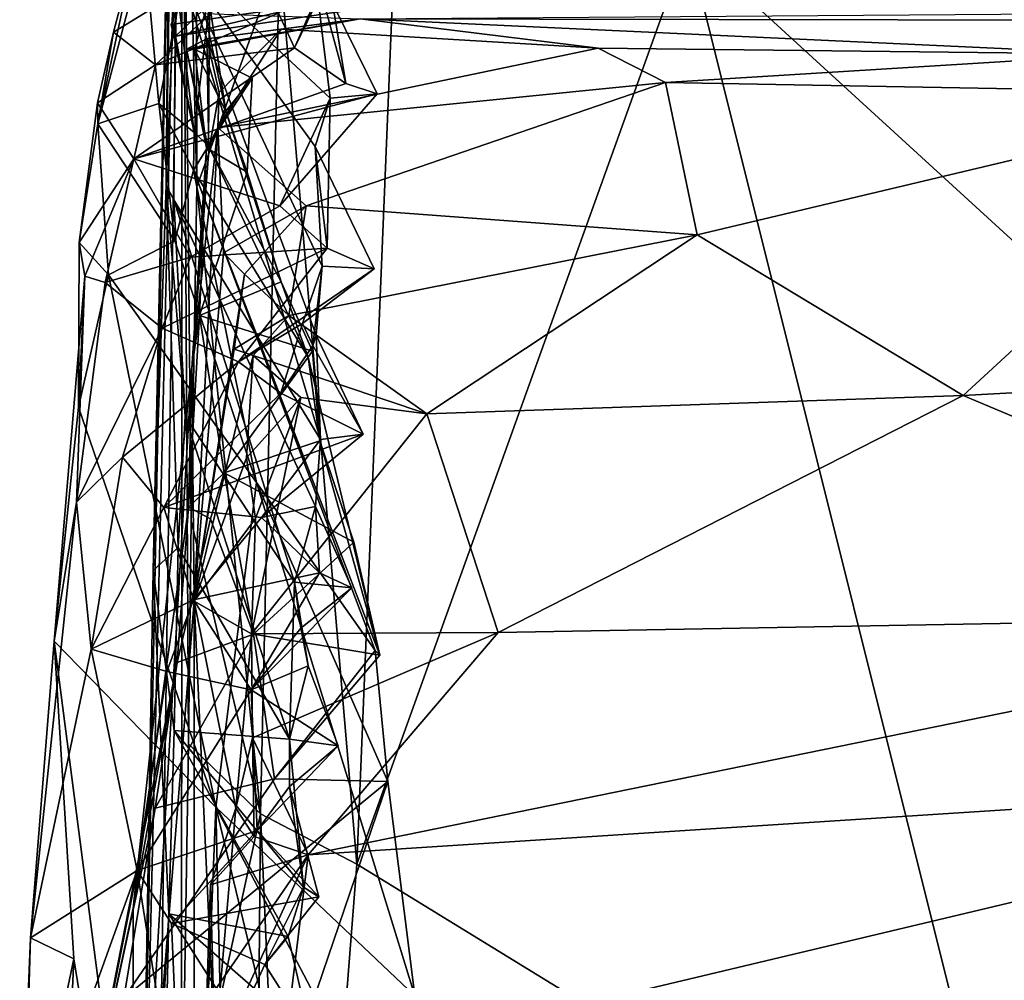
# Model space of a CAD drawing. Units: metres. Extents: x 25.2 to 30.2, y -19.1 to 15.4.
# Drawn here: x 25.8 to 26.3, y -10 to -9.6 of the extents above; entities that cross this region are included whole.
import ezdxf

# ---------------------------------------------------------------- set-up
doc = ezdxf.new("R2010")
doc.units = ezdxf.units.M

msp = doc.modelspace()

# ---------------------------------------------------------------- linework, layer by layer
at = {"layer": '1'}
for points in [[(25.87091, -9.3386, 1.06236), (25.8711, -9.52354, 1.39475), (25.86639, -9.63632, 1.67145)], [(25.87091, -9.3386, 1.06236), (25.86639, -9.63632, 1.67145), (25.86785, -9.46702, 2.19477)], [(25.85276, -10.25529, 2.28394), (25.85893, -10.38316, 3.01138), (25.87419, -9.35245, 2.94768)], [(25.87419, -9.35245, 2.94768), (25.86785, -9.46702, 2.19477), (25.85276, -10.25529, 2.28394)], [(25.87419, -9.35245, 2.94768), (25.85893, -10.38316, 3.01138), (25.87382, -10.12077, 3.1972)], [(25.87419, -9.35245, 2.94768), (25.87382, -10.12077, 3.1972), (25.87722, -9.90919, 3.18406)], [(25.87419, -9.35245, 2.94768), (25.87722, -9.90919, 3.18406), (25.87862, -9.80028, 3.16826)], [(25.87419, -9.35245, 2.94768), (25.87862, -9.80028, 3.16826), (25.88133, -9.63713, 3.1577)], [(25.88107, -9.47965, 3.13686), (25.87419, -9.35245, 2.94768), (25.88133, -9.63713, 3.1577)], [(25.98301, -9.39819, 3.16066), (25.92175, -9.52467, 3.16483), (25.95955, -9.96809, 3.21109)], [(26.12113, -9.51813, 3.17601), (25.98301, -9.39819, 3.16066), (25.95955, -9.96809, 3.21109)], [(25.86008, -9.82454, 1.85941), (25.85276, -10.25529, 2.28394), (25.86785, -9.46702, 2.19477)], [(25.86639, -9.63632, 1.67145), (25.86008, -9.82454, 1.85941), (25.86785, -9.46702, 2.19477)], [(25.88107, -9.47965, 3.13686), (25.88133, -9.63713, 3.1577), (25.92175, -9.52467, 3.16483)], [(26.12113, -9.51813, 3.17601), (26.33412, -9.71302, 3.1816), (26.33102, -9.48568, 3.16005)], [(25.85127, -9.52136, 0.77548), (25.84057, -9.5617, 0.86693), (25.94862, -9.49559, 0.90313)], [(25.84057, -9.5617, 0.86693), (25.86117, -9.57751, 0.95433), (25.94862, -9.49559, 0.90313)], [(25.94862, -9.49559, 0.90313), (25.86117, -9.57751, 0.95433), (25.92118, -9.55229, 0.99837)], [(25.92118, -9.55229, 0.99837), (25.92901, -9.56931, 1.04692), (25.95733, -9.51103, 1.01362)], [(25.92901, -9.56931, 1.04692), (25.94511, -9.53227, 1.07645), (25.95733, -9.51103, 1.01362)], [(25.83292, -9.60645, 0.82381), (25.85127, -9.52136, 0.77548), (25.85577, -9.51969, 0.7137)], [(25.83292, -9.60645, 0.82381), (25.85577, -9.51969, 0.7137), (25.86282, -9.59651, 0.67148)], [(25.83292, -9.60645, 0.82381), (25.84057, -9.5617, 0.86693), (25.85127, -9.52136, 0.77548)], [(25.86282, -9.59651, 0.67148), (25.85577, -9.51969, 0.7137), (25.87219, -9.54895, 0.64841)], [(26.12113, -9.51813, 3.17601), (25.95955, -9.96809, 3.21109), (26.28309, -10.1667, 3.21972)], [(26.12113, -9.51813, 3.17601), (26.28309, -10.1667, 3.21972), (26.33412, -9.71302, 3.1816)], [(25.86639, -9.63632, 1.67145), (25.8711, -9.52354, 1.39475), (25.87003, -9.64359, 1.58401)], [(25.87003, -9.64359, 1.58401), (25.8711, -9.52354, 1.39475), (25.94167, -9.76064, 1.50156)], [(25.8711, -9.52354, 1.39475), (25.93908, -9.61748, 1.29519), (25.94251, -9.67592, 1.39145)], [(25.8711, -9.52354, 1.39475), (25.93845, -9.52879, 1.13317), (25.94654, -9.5938, 1.22452)], [(25.93908, -9.61748, 1.29519), (25.8711, -9.52354, 1.39475), (25.94654, -9.5938, 1.22452)], [(25.8711, -9.52354, 1.39475), (25.94251, -9.67592, 1.39145), (25.93961, -9.70956, 1.44074)], [(25.94167, -9.76064, 1.50156), (25.8711, -9.52354, 1.39475), (25.93961, -9.70956, 1.44074)], [(25.92175, -9.52467, 3.16483), (25.88133, -9.63713, 3.1577), (25.91241, -9.94339, 3.2049)], [(25.92175, -9.52467, 3.16483), (25.91241, -9.94339, 3.2049), (25.95955, -9.96809, 3.21109)], [(25.94654, -9.5938, 1.22452), (25.93845, -9.52879, 1.13317), (25.96937, -9.59169, 1.14203)], [(25.93845, -9.52879, 1.13317), (25.94511, -9.53227, 1.07645), (25.95412, -9.58665, 1.11329)], [(25.93845, -9.52879, 1.13317), (25.95412, -9.58665, 1.11329), (25.96937, -9.59169, 1.14203)], [(25.94511, -9.53227, 1.07645), (25.92901, -9.56931, 1.04692), (25.95412, -9.58665, 1.11329)], [(25.86282, -9.59651, 0.67148), (25.87219, -9.54895, 0.64841), (25.87259, -9.54749, 0.5852)], [(25.86282, -9.59651, 0.67148), (25.87259, -9.54749, 0.5852), (25.88009, -9.61067, 0.49506)], [(25.87259, -9.54749, 0.5852), (25.86875, -9.55788, 0.53174), (25.88009, -9.61067, 0.49506)], [(25.86875, -9.55788, 0.53174), (25.87259, -9.54749, 0.5852), (25.93751, -9.54803, 0.51383)], [(25.87088, -9.56357, 0.46315), (25.86875, -9.55788, 0.53174), (25.93751, -9.54803, 0.51383)], [(25.87088, -9.56357, 0.46315), (25.88753, -9.54779, 0.32736), (25.88009, -9.61067, 0.49506)], [(25.96361, -9.54978, 0.41467), (25.88753, -9.54779, 0.32736), (25.87088, -9.56357, 0.46315)], [(25.93751, -9.54803, 0.51383), (25.96361, -9.54978, 0.41467), (25.87088, -9.56357, 0.46315)], [(25.88009, -9.61067, 0.49506), (25.88753, -9.54779, 0.32736), (25.88712, -9.61715, 0.4074)], [(25.88753, -9.54779, 0.32736), (25.88517, -9.55254, 0.29076), (25.89552, -9.60023, 0.29588)], [(25.88712, -9.61715, 0.4074), (25.88753, -9.54779, 0.32736), (25.89552, -9.60023, 0.29588)], [(26.39888, -9.55589, 0.12355), (25.96106, -9.55505, 0.22945), (26.87754, -9.54844, 0.24751)], [(25.92118, -9.55229, 0.99837), (25.86117, -9.57751, 0.95433), (25.92901, -9.56931, 1.04692)], [(25.96106, -9.55505, 0.22945), (25.87626, -9.56996, 0.21243), (25.88017, -9.56991, 0.24689)], [(25.96106, -9.55505, 0.22945), (25.88629, -9.56492, 0.1489), (25.87626, -9.56996, 0.21243)], [(25.88017, -9.56991, 0.24689), (25.89552, -9.60023, 0.29588), (25.88517, -9.55254, 0.29076)], [(25.88517, -9.55254, 0.29076), (25.96106, -9.55505, 0.22945), (25.88017, -9.56991, 0.24689)], [(25.92257, -9.56021, 0.13618), (25.88629, -9.56492, 0.1489), (25.96106, -9.55505, 0.22945)], [(26.07741, -9.56936, -0.00319), (25.92257, -9.56021, 0.13618), (25.96106, -9.55505, 0.22945)], [(26.07741, -9.56936, -0.00319), (25.96106, -9.55505, 0.22945), (26.33419, -9.57242, -0.02069)], [(25.96106, -9.55505, 0.22945), (26.39888, -9.55589, 0.12355), (26.33419, -9.57242, -0.02069)], [(25.86875, -9.55788, 0.53174), (25.87088, -9.56357, 0.46315), (25.88009, -9.61067, 0.49506)], [(25.89218, -9.59106, -0.00185), (25.88629, -9.56492, 0.1489), (25.92257, -9.56021, 0.13618)], [(25.89218, -9.59106, -0.00185), (25.92257, -9.56021, 0.13618), (25.89167, -9.60821, -0.0976)], [(25.89167, -9.60821, -0.0976), (25.92257, -9.56021, 0.13618), (26.07741, -9.56936, -0.00319)], [(25.83292, -9.60645, 0.82381), (25.83284, -9.59611, 0.91549), (25.84057, -9.5617, 0.86693)], [(25.84057, -9.5617, 0.86693), (25.83284, -9.59611, 0.91549), (25.86117, -9.57751, 0.95433)], [(25.88714, -9.61963, 0.17473), (25.87626, -9.56996, 0.21243), (25.88629, -9.56492, 0.1489)], [(25.89218, -9.59106, -0.00185), (25.88714, -9.61963, 0.17473), (25.88629, -9.56492, 0.1489)], [(25.86117, -9.57751, 0.95433), (25.85055, -9.62348, 1.06798), (25.92901, -9.56931, 1.04692)], [(25.85055, -9.62348, 1.06798), (25.95412, -9.58665, 1.11329), (25.92901, -9.56931, 1.04692)], [(25.87626, -9.56996, 0.21243), (25.886, -9.61816, 0.2212), (25.88017, -9.56991, 0.24689)], [(25.886, -9.61816, 0.2212), (25.87626, -9.56996, 0.21243), (25.88714, -9.61963, 0.17473)], [(25.886, -9.61816, 0.2212), (25.90842, -9.58412, 0.26148), (25.88017, -9.56991, 0.24689)], [(25.90842, -9.58412, 0.26148), (25.89552, -9.60023, 0.29588), (25.88017, -9.56991, 0.24689)], [(25.89167, -9.60821, -0.0976), (26.07741, -9.56936, -0.00319), (26.11033, -9.58623, -0.09403)], [(26.11033, -9.58623, -0.09403), (26.07741, -9.56936, -0.00319), (26.33419, -9.57242, -0.02069)], [(26.11033, -9.58623, -0.09403), (26.33419, -9.57242, -0.02069), (26.41567, -9.59173, -0.14497)], [(25.83284, -9.59611, 0.91549), (25.85055, -9.62348, 1.06798), (25.86117, -9.57751, 0.95433)], [(25.886, -9.61816, 0.2212), (25.90589, -9.63002, 0.283), (25.90842, -9.58412, 0.26148)], [(25.90589, -9.63002, 0.283), (25.89552, -9.60023, 0.29588), (25.90842, -9.58412, 0.26148)], [(25.85055, -9.62348, 1.06798), (25.96937, -9.59169, 1.14203), (25.95412, -9.58665, 1.11329)], [(25.93468, -9.64647, -0.27563), (25.89167, -9.60821, -0.0976), (26.11033, -9.58623, -0.09403)], [(25.93468, -9.64647, -0.27563), (26.11033, -9.58623, -0.09403), (26.12574, -9.6607, -0.38056)], [(26.12574, -9.6607, -0.38056), (26.11033, -9.58623, -0.09403), (26.41567, -9.59173, -0.14497)], [(25.85055, -9.62348, 1.06798), (25.92183, -9.64638, 1.21051), (25.96937, -9.59169, 1.14203)], [(25.89218, -9.59106, -0.00185), (25.89167, -9.60821, -0.0976), (25.88714, -9.61963, 0.17473)], [(25.96937, -9.59169, 1.14203), (25.92183, -9.64638, 1.21051), (25.94654, -9.5938, 1.22452)], [(25.94654, -9.5938, 1.22452), (25.92183, -9.64638, 1.21051), (25.94502, -9.6671, 1.26656)], [(25.93908, -9.61748, 1.29519), (25.94654, -9.5938, 1.22452), (25.94502, -9.6671, 1.26656)], [(26.12574, -9.6607, -0.38056), (26.41567, -9.59173, -0.14497), (26.2557, -9.73914, -0.6105)], [(26.2557, -9.73914, -0.6105), (26.41567, -9.59173, -0.14497), (26.71168, -9.71424, -0.55824)], [(25.82392, -9.66435, 0.98518), (25.85055, -9.62348, 1.06798), (25.83284, -9.59611, 0.91549)], [(25.82392, -9.66435, 0.98518), (25.83284, -9.59611, 0.91549), (25.83292, -9.60645, 0.82381)], [(25.83292, -9.60645, 0.82381), (25.86282, -9.59651, 0.67148), (25.87054, -9.66359, 0.69497)], [(25.87975, -9.62898, 0.53218), (25.87054, -9.66359, 0.69497), (25.86282, -9.59651, 0.67148)], [(25.86282, -9.59651, 0.67148), (25.88009, -9.61067, 0.49506), (25.87975, -9.62898, 0.53218)], [(25.92249, -9.68359, 0.30626), (25.88712, -9.61715, 0.4074), (25.89552, -9.60023, 0.29588)], [(25.89552, -9.60023, 0.29588), (25.90589, -9.63002, 0.283), (25.92249, -9.68359, 0.30626)], [(25.82392, -9.66435, 0.98518), (25.83292, -9.60645, 0.82381), (25.83827, -9.68018, 0.86616)], [(25.83827, -9.68018, 0.86616), (25.83292, -9.60645, 0.82381), (25.87054, -9.66359, 0.69497)], [(25.88007, -9.83962, -0.41591), (25.87895, -9.72571, 0.06684), (25.89167, -9.60821, -0.0976)], [(25.87895, -9.72571, 0.06684), (25.88714, -9.61963, 0.17473), (25.89167, -9.60821, -0.0976)], [(25.88007, -9.83962, -0.41591), (25.89167, -9.60821, -0.0976), (25.89429, -9.66934, -0.265)], [(25.89429, -9.66934, -0.265), (25.89167, -9.60821, -0.0976), (25.93468, -9.64647, -0.27563)], [(25.87975, -9.62898, 0.53218), (25.88009, -9.61067, 0.49506), (25.88712, -9.61715, 0.4074)], [(25.87895, -9.72571, 0.06684), (25.8827, -9.69996, 0.27228), (25.886, -9.61816, 0.2212)], [(25.87895, -9.72571, 0.06684), (25.886, -9.61816, 0.2212), (25.88714, -9.61963, 0.17473)], [(25.88712, -9.61715, 0.4074), (25.93579, -9.72037, 0.36966), (25.87975, -9.62898, 0.53218)], [(25.886, -9.61816, 0.2212), (25.8827, -9.69996, 0.27228), (25.90589, -9.63002, 0.283)], [(25.93579, -9.72037, 0.36966), (25.88712, -9.61715, 0.4074), (25.92249, -9.68359, 0.30626)], [(25.94502, -9.6671, 1.26656), (25.96801, -9.67731, 1.31731), (25.93908, -9.61748, 1.29519)], [(25.94251, -9.67592, 1.39145), (25.93908, -9.61748, 1.29519), (25.96801, -9.67731, 1.31731)], [(25.82392, -9.66435, 0.98518), (25.82661, -9.68087, 1.07632), (25.85055, -9.62348, 1.06798)], [(25.82661, -9.68087, 1.07632), (25.83653, -9.68391, 1.13785), (25.85055, -9.62348, 1.06798)], [(25.83653, -9.68391, 1.13785), (25.87825, -9.67147, 1.19596), (25.85055, -9.62348, 1.06798)], [(25.87825, -9.67147, 1.19596), (25.92183, -9.64638, 1.21051), (25.85055, -9.62348, 1.06798)], [(25.91053, -9.78167, 0.73076), (25.87054, -9.66359, 0.69497), (25.87975, -9.62898, 0.53218)], [(25.91053, -9.78167, 0.73076), (25.87975, -9.62898, 0.53218), (25.96841, -9.86367, 0.49347)], [(25.87975, -9.62898, 0.53218), (25.93579, -9.72037, 0.36966), (25.97071, -9.86595, 0.45986)], [(25.87975, -9.62898, 0.53218), (25.97071, -9.86595, 0.45986), (25.96841, -9.86367, 0.49347)], [(25.90589, -9.63002, 0.283), (25.8827, -9.69996, 0.27228), (25.92249, -9.68359, 0.30626)], [(25.86008, -9.82454, 1.85941), (25.86639, -9.63632, 1.67145), (25.87218, -9.8134, 1.75339)], [(25.86639, -9.63632, 1.67145), (25.87003, -9.64359, 1.58401), (25.87562, -9.7492, 1.68799)], [(25.87218, -9.8134, 1.75339), (25.86639, -9.63632, 1.67145), (25.87562, -9.7492, 1.68799)], [(25.88133, -9.63713, 3.1577), (25.87862, -9.80028, 3.16826), (25.91241, -9.94339, 3.2049)], [(25.87562, -9.7492, 1.68799), (25.87003, -9.64359, 1.58401), (25.92904, -9.83025, 1.61368)], [(25.92904, -9.83025, 1.61368), (25.87003, -9.64359, 1.58401), (25.93929, -9.79335, 1.53381)], [(25.93929, -9.79335, 1.53381), (25.87003, -9.64359, 1.58401), (25.94167, -9.76064, 1.50156)], [(25.87825, -9.67147, 1.19596), (25.94502, -9.6671, 1.26656), (25.92183, -9.64638, 1.21051)], [(25.90463, -9.67982, -0.34793), (25.89429, -9.66934, -0.265), (25.93468, -9.64647, -0.27563)], [(25.92629, -9.70007, -0.44783), (25.90463, -9.67982, -0.34793), (25.93468, -9.64647, -0.27563)], [(26.12574, -9.6607, -0.38056), (25.92629, -9.70007, -0.44783), (25.93468, -9.64647, -0.27563)], [(25.92629, -9.70007, -0.44783), (26.12574, -9.6607, -0.38056), (25.99368, -9.748, -0.61059)], [(26.2557, -9.73914, -0.6105), (25.99368, -9.748, -0.61059), (26.12574, -9.6607, -0.38056)], [(25.82392, -9.66435, 0.98518), (25.82351, -9.74478, 1.06518), (25.82661, -9.68087, 1.07632)], [(25.82351, -9.74478, 1.06518), (25.82392, -9.66435, 0.98518), (25.83827, -9.68018, 0.86616)], [(25.83827, -9.68018, 0.86616), (25.87054, -9.66359, 0.69497), (25.91053, -9.78167, 0.73076)], [(25.87825, -9.67147, 1.19596), (25.86445, -9.70617, 1.26237), (25.94502, -9.6671, 1.26656)], [(25.86445, -9.70617, 1.26237), (25.9017, -9.72263, 1.33401), (25.94502, -9.6671, 1.26656)], [(25.88007, -9.83962, -0.41591), (25.89429, -9.66934, -0.265), (25.90463, -9.67982, -0.34793)], [(25.94502, -9.6671, 1.26656), (25.9017, -9.72263, 1.33401), (25.96801, -9.67731, 1.31731)], [(25.83653, -9.68391, 1.13785), (25.86445, -9.70617, 1.26237), (25.87825, -9.67147, 1.19596)], [(25.93302, -9.70397, 1.35134), (25.93792, -9.71471, 1.40406), (25.94251, -9.67592, 1.39145)], [(25.93302, -9.70397, 1.35134), (25.94251, -9.67592, 1.39145), (25.96801, -9.67731, 1.31731)], [(25.94251, -9.67592, 1.39145), (25.93792, -9.71471, 1.40406), (25.93961, -9.70956, 1.44074)], [(25.82351, -9.74478, 1.06518), (25.83827, -9.68018, 0.86616), (25.89059, -9.94016, 1.07392)], [(25.89059, -9.94016, 1.07392), (25.83827, -9.68018, 0.86616), (25.91053, -9.78167, 0.73076)], [(25.89964, -9.71649, -0.43287), (25.88007, -9.83962, -0.41591), (25.90463, -9.67982, -0.34793)], [(25.89964, -9.71649, -0.43287), (25.90463, -9.67982, -0.34793), (25.92629, -9.70007, -0.44783)], [(25.9017, -9.72263, 1.33401), (25.93302, -9.70397, 1.35134), (25.96801, -9.67731, 1.31731)], [(25.82661, -9.68087, 1.07632), (25.81161, -9.85905, 1.22932), (25.82252, -9.79118, 1.27908)], [(25.81161, -9.85905, 1.22932), (25.82661, -9.68087, 1.07632), (25.82351, -9.74478, 1.06518)], [(25.82661, -9.68087, 1.07632), (25.82252, -9.79118, 1.27908), (25.83653, -9.68391, 1.13785)], [(25.83653, -9.68391, 1.13785), (25.82252, -9.79118, 1.27908), (25.86445, -9.70617, 1.26237)], [(25.92249, -9.68359, 0.30626), (25.8827, -9.69996, 0.27228), (25.93784, -9.7175, 0.32556)], [(25.93579, -9.72037, 0.36966), (25.92249, -9.68359, 0.30626), (25.93784, -9.7175, 0.32556)], [(25.87895, -9.72571, 0.06684), (25.87721, -9.79357, 0.28136), (25.8827, -9.69996, 0.27228)], [(25.8827, -9.69996, 0.27228), (25.87721, -9.79357, 0.28136), (25.89466, -9.77696, 0.32627)], [(25.8827, -9.69996, 0.27228), (25.89466, -9.77696, 0.32627), (25.93784, -9.7175, 0.32556)], [(25.90888, -9.71956, -0.48863), (25.89964, -9.71649, -0.43287), (25.92629, -9.70007, -0.44783)], [(25.9017, -9.72263, 1.33401), (25.92229, -9.73801, 1.3809), (25.93302, -9.70397, 1.35134)], [(25.90888, -9.71956, -0.48863), (25.92629, -9.70007, -0.44783), (25.99368, -9.748, -0.61059)], [(25.93302, -9.70397, 1.35134), (25.92229, -9.73801, 1.3809), (25.93792, -9.71471, 1.40406)], [(25.82252, -9.79118, 1.27908), (25.84499, -9.76926, 1.31764), (25.86445, -9.70617, 1.26237)], [(25.86445, -9.70617, 1.26237), (25.84499, -9.76926, 1.31764), (25.9017, -9.72263, 1.33401)], [(25.93961, -9.70956, 1.44074), (25.93792, -9.71471, 1.40406), (25.9626, -9.75796, 1.45027)], [(25.94167, -9.76064, 1.50156), (25.93961, -9.70956, 1.44074), (25.9626, -9.75796, 1.45027)], [(26.50997, -9.84619, -0.85033), (26.2557, -9.73914, -0.6105), (26.71168, -9.71424, -0.55824)], [(25.88007, -9.83962, -0.41591), (25.89964, -9.71649, -0.43287), (25.90888, -9.71956, -0.48863)], [(25.93784, -9.7175, 0.32556), (25.89466, -9.77696, 0.32627), (25.94145, -9.7612, 0.33871)], [(25.93792, -9.71471, 1.40406), (25.92229, -9.73801, 1.3809), (25.9626, -9.75796, 1.45027)], [(25.93579, -9.72037, 0.36966), (25.93784, -9.7175, 0.32556), (25.94145, -9.7612, 0.33871)], [(25.84499, -9.76926, 1.31764), (25.86523, -9.7938, 1.41128), (25.9017, -9.72263, 1.33401)], [(25.9017, -9.72263, 1.33401), (25.86523, -9.7938, 1.41128), (25.92229, -9.73801, 1.3809)], [(25.90555, -9.76963, -0.59978), (25.88007, -9.83962, -0.41591), (25.90888, -9.71956, -0.48863)], [(25.90555, -9.76963, -0.59978), (25.90888, -9.71956, -0.48863), (25.93216, -9.74008, -0.56895)], [(25.93216, -9.74008, -0.56895), (25.90888, -9.71956, -0.48863), (25.99368, -9.748, -0.61059)], [(25.97071, -9.86595, 0.45986), (25.93579, -9.72037, 0.36966), (25.94145, -9.7612, 0.33871)], [(25.84982, -10.2179, 0.01655), (25.87895, -9.72571, 0.06684), (25.88007, -9.83962, -0.41591)], [(25.87895, -9.72571, 0.06684), (25.84982, -10.2179, 0.01655), (25.85024, -9.98952, 0.29466)], [(25.85024, -9.98952, 0.29466), (25.87721, -9.79357, 0.28136), (25.87895, -9.72571, 0.06684)], [(25.92229, -9.73801, 1.3809), (25.86523, -9.7938, 1.41128), (25.9626, -9.75796, 1.45027)], [(25.91001, -9.79915, -0.68513), (25.90555, -9.76963, -0.59978), (25.93216, -9.74008, -0.56895)], [(25.91001, -9.79915, -0.68513), (25.93216, -9.74008, -0.56895), (25.90798, -9.85556, -0.82532)], [(25.90798, -9.85556, -0.82532), (25.93216, -9.74008, -0.56895), (25.99368, -9.748, -0.61059)], [(26.02844, -9.85482, -0.85125), (25.99368, -9.748, -0.61059), (26.2557, -9.73914, -0.6105)], [(26.02844, -9.85482, -0.85125), (26.2557, -9.73914, -0.6105), (26.50997, -9.84619, -0.85033)], [(25.82351, -9.74478, 1.06518), (25.89059, -9.94016, 1.07392), (25.81161, -9.85905, 1.22932)], [(25.90798, -9.85556, -0.82532), (25.99368, -9.748, -0.61059), (26.02844, -9.85482, -0.85125)], [(25.87218, -9.8134, 1.75339), (25.87562, -9.7492, 1.68799), (25.92663, -9.90694, 1.6963)], [(25.87562, -9.7492, 1.68799), (25.92904, -9.83025, 1.61368), (25.92663, -9.90694, 1.6963)], [(25.86523, -9.7938, 1.41128), (25.91299, -9.7987, 1.47721), (25.9626, -9.75796, 1.45027)], [(25.94145, -9.7612, 0.33871), (25.89466, -9.77696, 0.32627), (25.95799, -9.81068, 0.38139)], [(25.91299, -9.7987, 1.47721), (25.94167, -9.76064, 1.50156), (25.9626, -9.75796, 1.45027)], [(25.91299, -9.7987, 1.47721), (25.93929, -9.79335, 1.53381), (25.94167, -9.76064, 1.50156)], [(25.97071, -9.86595, 0.45986), (25.94145, -9.7612, 0.33871), (25.95799, -9.81068, 0.38139)], [(25.82252, -9.79118, 1.27908), (25.82965, -9.86305, 1.41643), (25.84499, -9.76926, 1.31764)], [(25.84499, -9.76926, 1.31764), (25.82965, -9.86305, 1.41643), (25.86523, -9.7938, 1.41128)], [(25.88007, -9.83962, -0.41591), (25.90555, -9.76963, -0.59978), (25.91001, -9.79915, -0.68513)], [(25.87721, -9.79357, 0.28136), (25.88801, -9.79933, 0.33657), (25.89466, -9.77696, 0.32627)], [(25.89466, -9.77696, 0.32627), (25.88801, -9.79933, 0.33657), (25.90903, -9.85565, 0.40277)], [(25.90903, -9.85565, 0.40277), (25.95799, -9.81068, 0.38139), (25.89466, -9.77696, 0.32627)], [(25.98777, -10.03242, 0.72453), (25.89059, -9.94016, 1.07392), (25.91053, -9.78167, 0.73076)], [(25.98777, -10.03242, 0.72453), (25.91053, -9.78167, 0.73076), (25.97462, -9.92758, 0.57374)], [(25.91053, -9.78167, 0.73076), (25.96841, -9.86367, 0.49347), (25.97462, -9.92758, 0.57374)], [(25.81161, -9.85905, 1.22932), (25.80004, -10.00406, 1.48087), (25.82252, -9.79118, 1.27908)], [(25.82252, -9.79118, 1.27908), (25.80004, -10.00406, 1.48087), (25.82965, -9.86305, 1.41643)], [(25.86523, -9.7938, 1.41128), (25.82965, -9.86305, 1.41643), (25.87967, -9.83895, 1.48526)], [(25.85024, -9.98952, 0.29466), (25.87167, -9.8695, 0.37553), (25.87721, -9.79357, 0.28136)], [(25.86523, -9.7938, 1.41128), (25.87967, -9.83895, 1.48526), (25.91299, -9.7987, 1.47721)], [(25.87721, -9.79357, 0.28136), (25.87167, -9.8695, 0.37553), (25.88801, -9.79933, 0.33657)], [(25.93929, -9.79335, 1.53381), (25.91299, -9.7987, 1.47721), (25.94119, -9.82574, 1.52026)], [(25.92904, -9.83025, 1.61368), (25.93929, -9.79335, 1.53381), (25.95699, -9.8331, 1.55565)], [(25.93929, -9.79335, 1.53381), (25.94119, -9.82574, 1.52026), (25.95699, -9.8331, 1.55565)], [(25.87167, -9.8695, 0.37553), (25.90903, -9.85565, 0.40277), (25.88801, -9.79933, 0.33657)], [(25.87862, -9.80028, 3.16826), (25.87722, -9.90919, 3.18406), (25.91241, -9.94339, 3.2049)], [(25.87967, -9.83895, 1.48526), (25.94119, -9.82574, 1.52026), (25.91299, -9.7987, 1.47721)], [(25.90798, -9.85556, -0.82532), (25.88007, -9.83962, -0.41591), (25.91001, -9.79915, -0.68513)], [(25.86008, -9.82454, 1.85941), (25.87218, -9.8134, 1.75339), (25.8703, -9.90279, 1.84016)], [(25.8703, -9.90279, 1.84016), (25.87218, -9.8134, 1.75339), (25.92663, -9.90694, 1.6963)], [(25.95799, -9.81068, 0.38139), (25.90903, -9.85565, 0.40277), (25.97071, -9.86595, 0.45986)], [(25.85276, -10.25529, 2.28394), (25.86008, -9.82454, 1.85941), (25.86763, -9.99227, 1.9111)], [(25.86763, -9.99227, 1.9111), (25.86008, -9.82454, 1.85941), (25.8703, -9.90279, 1.84016)], [(25.87967, -9.83895, 1.48526), (25.90785, -9.88282, 1.57311), (25.94119, -9.82574, 1.52026)], [(25.94119, -9.82574, 1.52026), (25.90785, -9.88282, 1.57311), (25.95699, -9.8331, 1.55565)], [(25.90785, -9.88282, 1.57311), (25.9322, -9.85273, 1.59152), (25.95699, -9.8331, 1.55565)], [(25.92663, -9.90694, 1.6963), (25.92904, -9.83025, 1.61368), (25.93577, -9.87123, 1.62762)], [(25.92904, -9.83025, 1.61368), (25.9322, -9.85273, 1.59152), (25.93577, -9.87123, 1.62762)], [(25.9322, -9.85273, 1.59152), (25.92904, -9.83025, 1.61368), (25.95699, -9.8331, 1.55565)], [(25.82965, -9.86305, 1.41643), (25.86675, -9.87398, 1.52003), (25.87967, -9.83895, 1.48526)], [(25.86675, -9.87398, 1.52003), (25.90785, -9.88282, 1.57311), (25.87967, -9.83895, 1.48526)], [(25.84982, -10.2179, 0.01655), (25.88007, -9.83962, -0.41591), (25.88016, -10.52111, -1.42754)], [(25.89015, -10.05909, -1.03957), (25.88016, -10.52111, -1.42754), (25.88007, -9.83962, -0.41591)], [(25.89015, -10.05909, -1.03957), (25.88007, -9.83962, -0.41591), (25.90041, -9.9407, -0.94365)], [(25.90041, -9.9407, -0.94365), (25.88007, -9.83962, -0.41591), (25.90798, -9.85556, -0.82532)], [(25.9357, -9.96344, -1.02778), (26.02844, -9.85482, -0.85125), (26.50997, -9.84619, -0.85033)], [(25.9357, -9.96344, -1.02778), (26.50997, -9.84619, -0.85033), (26.5411, -9.9244, -0.98381)], [(25.90785, -9.88282, 1.57311), (25.93577, -9.87123, 1.62762), (25.9322, -9.85273, 1.59152)], [(25.87167, -9.8695, 0.37553), (25.86106, -9.94074, 0.43798), (25.90903, -9.85565, 0.40277)], [(25.9192, -9.92635, 0.50175), (25.90903, -9.85565, 0.40277), (25.86106, -9.94074, 0.43798)], [(25.90851, -9.90632, -0.91974), (25.90041, -9.9407, -0.94365), (25.90798, -9.85556, -0.82532)], [(25.90851, -9.90632, -0.91974), (25.90798, -9.85556, -0.82532), (26.02844, -9.85482, -0.85125)], [(25.9357, -9.96344, -1.02778), (25.90851, -9.90632, -0.91974), (26.02844, -9.85482, -0.85125)], [(25.90903, -9.85565, 0.40277), (25.9192, -9.92635, 0.50175), (25.97071, -9.86595, 0.45986)], [(25.80004, -10.00406, 1.48087), (25.81161, -9.85905, 1.22932), (25.82128, -10.01429, 1.37343)], [(25.82965, -9.86305, 1.41643), (25.80004, -10.00406, 1.48087), (25.85216, -9.97106, 1.61296)], [(25.82128, -10.01429, 1.37343), (25.81161, -9.85905, 1.22932), (25.87437, -10.34285, 1.54175)], [(25.87437, -10.34285, 1.54175), (25.81161, -9.85905, 1.22932), (25.89059, -9.94016, 1.07392)], [(25.82965, -9.86305, 1.41643), (25.85216, -9.97106, 1.61296), (25.86675, -9.87398, 1.52003)], [(25.97462, -9.92758, 0.57374), (25.96841, -9.86367, 0.49347), (25.9192, -9.92635, 0.50175)], [(25.97071, -9.86595, 0.45986), (25.9192, -9.92635, 0.50175), (25.96841, -9.86367, 0.49347)], [(25.85024, -9.98952, 0.29466), (25.825, -10.10712, 0.47058), (25.87167, -9.8695, 0.37553)], [(25.825, -10.10712, 0.47058), (25.86106, -9.94074, 0.43798), (25.87167, -9.8695, 0.37553)], [(25.90785, -9.88282, 1.57311), (25.95041, -9.91016, 1.64036), (25.93577, -9.87123, 1.62762)], [(25.92663, -9.90694, 1.6963), (25.93577, -9.87123, 1.62762), (25.95041, -9.91016, 1.64036)], [(25.86675, -9.87398, 1.52003), (25.85216, -9.97106, 1.61296), (25.90785, -9.88282, 1.57311)], [(25.85216, -9.97106, 1.61296), (25.91088, -9.95159, 1.66087), (25.90785, -9.88282, 1.57311)], [(25.90785, -9.88282, 1.57311), (25.91088, -9.95159, 1.66087), (25.95041, -9.91016, 1.64036)], [(25.86763, -9.99227, 1.9111), (25.8703, -9.90279, 1.84016), (25.92596, -10.0033, 1.78324)], [(25.93348, -9.97922, 1.74722), (25.8703, -9.90279, 1.84016), (25.92663, -9.90694, 1.6963)], [(25.92596, -10.0033, 1.78324), (25.8703, -9.90279, 1.84016), (25.93348, -9.97922, 1.74722)], [(25.9094, -9.95459, -1.0022), (25.90041, -9.9407, -0.94365), (25.90851, -9.90632, -0.91974)], [(25.9094, -9.95459, -1.0022), (25.90851, -9.90632, -0.91974), (25.9357, -9.96344, -1.02778)], [(25.87722, -9.90919, 3.18406), (25.87382, -10.12077, 3.1972), (25.91241, -9.94339, 3.2049)], [(25.91088, -9.95159, 1.66087), (25.92657, -9.93006, 1.68711), (25.95041, -9.91016, 1.64036)], [(25.93348, -9.97922, 1.74722), (25.92663, -9.90694, 1.6963), (25.92657, -9.93006, 1.68711)], [(25.92657, -9.93006, 1.68711), (25.92663, -9.90694, 1.6963), (25.95041, -9.91016, 1.64036)], [(25.9226, -10.07153, -1.16575), (26.5411, -9.9244, -0.98381), (26.48675, -10.09031, -1.18924)], [(25.9226, -10.07153, -1.16575), (25.9357, -9.96344, -1.02778), (26.5411, -9.9244, -0.98381)], [(25.86106, -9.94074, 0.43798), (25.84569, -10.03346, 0.56135), (25.9192, -9.92635, 0.50175)], [(25.84569, -10.03346, 0.56135), (25.97462, -9.92758, 0.57374), (25.9192, -9.92635, 0.50175)], [(25.84569, -10.03346, 0.56135), (25.92959, -10.06017, 0.69645), (25.97462, -9.92758, 0.57374)], [(25.91088, -9.95159, 1.66087), (25.941, -9.98394, 1.72333), (25.92657, -9.93006, 1.68711)], [(25.93348, -9.97922, 1.74722), (25.92657, -9.93006, 1.68711), (25.941, -9.98394, 1.72333)], [(25.97462, -9.92758, 0.57374), (25.92959, -10.06017, 0.69645), (25.98777, -10.03242, 0.72453)], [(25.87437, -10.34285, 1.54175), (25.89059, -9.94016, 1.07392), (25.89986, -10.34141, 1.45548)], [(25.89986, -10.34141, 1.45548), (25.89059, -9.94016, 1.07392), (25.95591, -10.21093, 1.13065)], [(25.89059, -9.94016, 1.07392), (25.98777, -10.03242, 0.72453), (25.9698, -10.09095, 0.92269)], [(25.89059, -9.94016, 1.07392), (25.9698, -10.09095, 0.92269), (25.95591, -10.21093, 1.13065)], [(25.825, -10.10712, 0.47058), (25.84569, -10.03346, 0.56135), (25.86106, -9.94074, 0.43798)], [(25.91241, -9.94339, 3.2049), (25.87382, -10.12077, 3.1972), (25.91007, -10.224, 3.22228)], [(25.88802, -9.9781, -1.0181), (25.90041, -9.9407, -0.94365), (25.9094, -9.95459, -1.0022)], [(25.88802, -9.9781, -1.0181), (25.89015, -10.05909, -1.03957), (25.90041, -9.9407, -0.94365)], [(25.91241, -9.94339, 3.2049), (25.91007, -10.224, 3.22228), (25.93003, -10.34432, 3.23235)], [(25.95955, -9.96809, 3.21109), (25.91241, -9.94339, 3.2049), (25.93003, -10.34432, 3.23235)], [(25.85216, -9.97106, 1.61296), (25.86889, -9.99705, 1.66126), (25.91088, -9.95159, 1.66087)], [(25.91088, -9.95159, 1.66087), (25.86889, -9.99705, 1.66126), (25.941, -9.98394, 1.72333)], [(25.88802, -9.9781, -1.0181), (25.9094, -9.95459, -1.0022), (25.9357, -9.96344, -1.02778)], [(25.88609, -10.03556, -1.10049), (25.88802, -9.9781, -1.0181), (25.9357, -9.96344, -1.02778)], [(25.88609, -10.03556, -1.10049), (25.9357, -9.96344, -1.02778), (25.8928, -10.05781, -1.13905)], [(25.8928, -10.05781, -1.13905), (25.9357, -9.96344, -1.02778), (25.9226, -10.07153, -1.16575)], [(25.95955, -9.96809, 3.21109), (25.93003, -10.34432, 3.23235), (26.28309, -10.1667, 3.21972)], [(25.79482, -10.13039, 1.62827), (25.80157, -10.22643, 1.76461), (25.85216, -9.97106, 1.61296)], [(25.80004, -10.00406, 1.48087), (25.79482, -10.13039, 1.62827), (25.85216, -9.97106, 1.61296)], [(25.85216, -9.97106, 1.61296), (25.80157, -10.22643, 1.76461), (25.87364, -10.10581, 1.79129)], [(25.85216, -9.97106, 1.61296), (25.87364, -10.10581, 1.79129), (25.86889, -9.99705, 1.66126)], [(25.88609, -10.03556, -1.10049), (25.89015, -10.05909, -1.03957), (25.88802, -9.9781, -1.0181)], [(25.91456, -10.01712, 1.74248), (25.92596, -10.0033, 1.78324), (25.93348, -9.97922, 1.74722)], [(25.91456, -10.01712, 1.74248), (25.93348, -9.97922, 1.74722), (25.941, -9.98394, 1.72333)], [(25.86889, -9.99705, 1.66126), (25.91456, -10.01712, 1.74248), (25.941, -9.98394, 1.72333)], [(25.84982, -10.2179, 0.01655), (25.825, -10.10712, 0.47058), (25.85024, -9.98952, 0.29466)], [(25.86569, -10.08371, 1.97835), (25.85276, -10.25529, 2.28394), (25.86763, -9.99227, 1.9111)], [(25.86569, -10.08371, 1.97835), (25.86763, -9.99227, 1.9111), (25.91721, -10.07031, 1.86024)], [(25.86763, -9.99227, 1.9111), (25.92596, -10.0033, 1.78324), (25.93758, -10.05342, 1.79694)], [(25.86763, -9.99227, 1.9111), (25.93758, -10.05342, 1.79694), (25.91721, -10.07031, 1.86024)], [(25.86889, -9.99705, 1.66126), (25.87364, -10.10581, 1.79129), (25.91456, -10.01712, 1.74248)], [(25.79614, -10.13375, 1.58195), (25.79482, -10.13039, 1.62827), (25.80004, -10.00406, 1.48087)], [(25.79614, -10.13375, 1.58195), (25.80004, -10.00406, 1.48087), (25.82128, -10.01429, 1.37343)], [(25.91456, -10.01712, 1.74248), (25.93758, -10.05342, 1.79694), (25.92596, -10.0033, 1.78324)], [(25.81286, -10.20236, 1.57043), (25.79614, -10.13375, 1.58195), (25.82128, -10.01429, 1.37343)], [(25.81286, -10.20236, 1.57043), (25.82128, -10.01429, 1.37343), (25.87437, -10.34285, 1.54175)], [(25.91456, -10.01712, 1.74248), (25.87364, -10.10581, 1.79129), (25.93758, -10.05342, 1.79694)]]:
    msp.add_3dface(points, dxfattribs=at)

doc.saveas('drawing.dxf')
